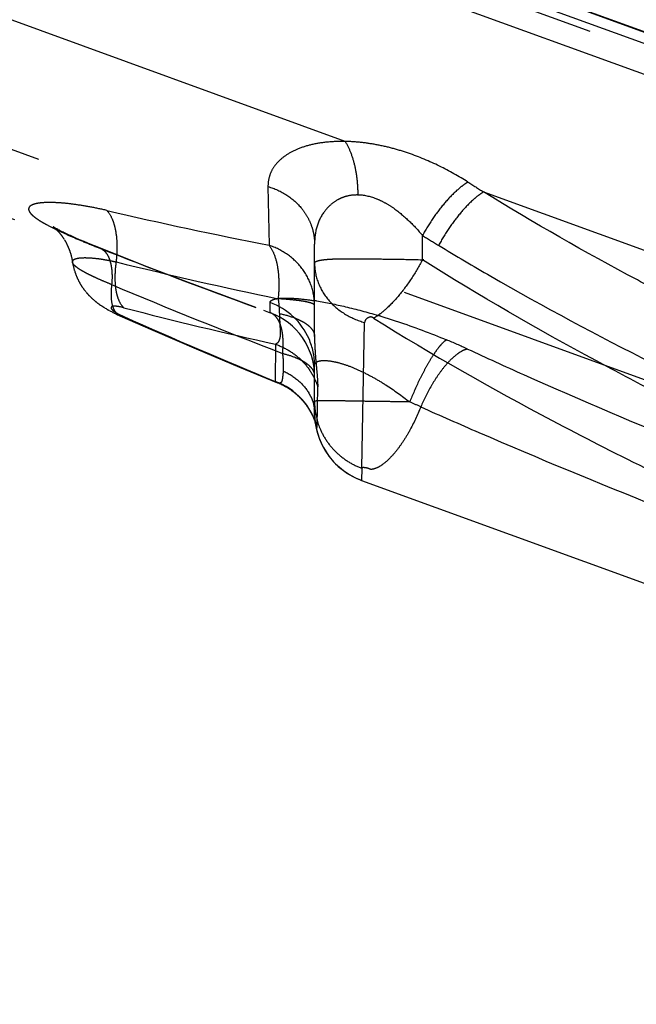
# Model space of a CAD drawing. Units: millimetres. Extents: x 0 to 420, y 0 to 297.
# Drawn here: x 90 to 94, y 164 to 170 of the extents above; entities that cross this region are included whole.
import ezdxf

# ---------------------------------------------------------------- set-up
doc = ezdxf.new("R2010")
doc.units = ezdxf.units.MM
doc.header["$LTSCALE"] = 23.1
doc.linetypes.add('DOT', pattern=[0.2, 0.1, -0.1])
doc.linetypes.add('HIDDEN', pattern=[0.2, 0.1, -0.1])
doc.layers.get('0').update_dxf_attribs({"linetype": 'CONTINUOUS'})
for name, color, linetype in [('607370940-000_CL', 7, 'CONTINUOUS'), ('607370940-000_HL', 7, 'CONTINUOUS'), ('DEFAULT_2', 6, 'HIDDEN')]:
    doc.layers.add(name, color=color, linetype=linetype)

msp = doc.modelspace()

# ---------------------------------------------------------------- linework, layer by layer
at = {"color": 9, "linetype": 'DOT'}
for p, q in [((92.0056, 168.9483), (57.867, 181.3734)), ((63.7367, 180.3242), (103.3116, 165.9207)), ((91.5477, 168.6807), (91.5538, 168.332)), ((92.8268, 168.6495), (94.8837, 167.9009)), ((92.4652, 168.2463), (92.4652, 168.3903)), ((90.5385, 168.3191), (90.5497, 168.3156)), ((92.105, 167.009), (92.1216, 167.8741)), ((91.5924, 167.7444), (91.59, 167.524)), ((91.8396, 167.2551), (91.8429, 167.4923))]:
    msp.add_line(p, q, dxfattribs=at)
for centre, radius, start, end in [((104.48, 187.1395), 21.8558, 237.49412, 237.77918), ((97.3157, 197.4891), 29.7209, 256.92246, 258.82154), ((104.3559, 187.7376), 22.7092, 238.42556, 238.70714), ((103.633, 201.3644), 35.5451, 248.38355, 250.0001), ((97.3251, 195.3772), 27.9535, 256.17547, 258.19793), ((97.3394, 193.5853), 26.4722, 255.45751, 257.46145), ((103.967, 197.6551), 32.5741, 245.94908, 247.6685)]:
    msp.add_arc(centre, radius, start, end, dxfattribs=at)
for points, knots in [([(92.0057, 168.9482), (91.971, 168.949), (91.9044, 168.9471), (91.8108, 168.9327), (91.7298, 168.908), (91.6628, 168.8745), (91.6104, 168.8337), (91.5731, 168.7868), (91.5517, 168.7348), (91.5476, 168.6986), (91.5477, 168.6807)], [0, 0, 0, 0, 0.177217, 0.338116, 0.481127, 0.606917, 0.717594, 0.816618, 0.908926, 1, 1, 1, 1]), ([(92.735, 168.7077), (92.6806, 168.7424), (92.5661, 168.8066), (92.414, 168.87), (92.2871, 168.9088), (92.1917, 168.9305), (92.0979, 168.9444), (92.0358, 168.9482), (92.0056, 168.9483)], [0, 0, 0, 0, 0.24893, 0.505722, 0.634258, 0.760653, 0.883287, 1, 1, 1, 1]), ([(92.0061, 168.9482), (92.0186, 168.9284), (92.0406, 168.8827), (92.0636, 168.8064), (92.0777, 168.7209), (92.0808, 168.6612), (92.0807, 168.6307)], [0, 0, 0, 0, 0.213891, 0.457413, 0.722813, 1, 1, 1, 1]), ([(91.5477, 168.6807), (91.587, 168.6693), (91.6615, 168.6357), (91.7375, 168.5682), (91.7818, 168.5035), (91.8061, 168.4513), (91.8208, 168.3962), (91.8242, 168.3585), (91.8242, 168.3397)], [0, 0, 0, 0, 0.260964, 0.513955, 0.637665, 0.759567, 0.880132, 1, 1, 1, 1]), ([(92.735, 168.7077), (92.7237, 168.701), (92.7004, 168.6849), (92.6525, 168.6445), (92.5922, 168.5805), (92.5246, 168.491), (92.484, 168.4248), (92.4652, 168.3903)], [0, 0, 0, 0, 0.094157, 0.201095, 0.446675, 0.71987, 1, 1, 1, 1]), ([(92.0807, 168.6307), (92.0589, 168.6312), (92.0265, 168.628), (91.9868, 168.6148), (91.9523, 168.5979), (91.9152, 168.5707), (91.8688, 168.5188), (91.8313, 168.4409), (91.8242, 168.3733), (91.8242, 168.3397)], [0, 0, 0, 0, 0.151216, 0.221379, 0.288509, 0.416033, 0.536791, 0.767431, 1, 1, 1, 1]), ([(92.294, 168.5516), (92.2777, 168.5631), (92.244, 168.5841), (92.1747, 168.6169), (92.1178, 168.6304), (92.0807, 168.6307)], [0, 0, 0, 0, 0.259488, 0.516287, 1, 1, 1, 1]), ([(92.8274, 168.6492), (92.8162, 168.6424), (92.7934, 168.6262), (92.7461, 168.5857), (92.6867, 168.5216), (92.6199, 168.4322), (92.5796, 168.3662), (92.561, 168.3318)], [0, 0, 0, 0, 0.09385, 0.200567, 0.445957, 0.719314, 1, 1, 1, 1]), ([(94.0544, 167.9624), (93.9494, 168.016), (93.5336, 168.2331), (93.1258, 168.4655), (92.8268, 168.6495)], [0, 0, 0, 0, 0.251403, 1, 1, 1, 1]), ([(90.5907, 168.539), (90.5589, 168.5464), (90.4977, 168.5593), (90.4099, 168.574), (90.3315, 168.5831), (90.2643, 168.5868), (90.2158, 168.5858), (90.1839, 168.582), (90.1651, 168.5782), (90.1499, 168.5733), (90.1383, 168.5672), (90.1302, 168.56), (90.126, 168.5511), (90.1265, 168.5412), (90.131, 168.5309), (90.1392, 168.5201), (90.1509, 168.5085), (90.1662, 168.4961), (90.185, 168.483), (90.2073, 168.4692), (90.2432, 168.4489), (90.296, 168.4223), (90.368, 168.3895), (90.45, 168.3546), (90.5081, 168.3312), (90.5385, 168.3191)], [0, 0, 0, 0, 0.101859, 0.194903, 0.277391, 0.347709, 0.404797, 0.428117, 0.447971, 0.464439, 0.477721, 0.488485, 0.497774, 0.507231, 0.518425, 0.532342, 0.549375, 0.569735, 0.593583, 0.620826, 0.651413, 0.722255, 0.804954, 0.89806, 1, 1, 1, 1]), ([(92.294, 168.5516), (92.3265, 168.5289), (92.3871, 168.4783), (92.4404, 168.4203), (92.4652, 168.3904)], [0, 0, 0, 0, 0.50471, 1, 1, 1, 1]), ([(90.5907, 168.539), (90.6042, 168.5248), (90.6203, 168.497), (90.6348, 168.4552), (90.6467, 168.4026), (90.6527, 168.3277), (90.6493, 168.2658), (90.6456, 168.2334)], [0, 0, 0, 0, 0.184881, 0.295129, 0.417048, 0.692394, 1, 1, 1, 1]), ([(91.8242, 167.9747), (91.8242, 168.0137), (91.8111, 168.0926), (91.7542, 168.1987), (91.6662, 168.2831), (91.5925, 168.3195), (91.5538, 168.332)], [0, 0, 0, 0, 0.244878, 0.492384, 0.744097, 1, 1, 1, 1]), ([(91.5538, 168.332), (91.567, 168.3159), (91.5886, 168.2737), (91.6072, 168.1992), (91.6142, 168.1104), (91.6112, 168.0474), (91.6077, 168.0146)], [0, 0, 0, 0, 0.190203, 0.42486, 0.698873, 1, 1, 1, 1]), ([(92.5604, 168.3321), (92.6629, 168.2699), (93.0784, 168.0239), (93.5045, 167.7963), (93.8289, 167.6338)], [0, 0, 0, 0, 0.248427, 1, 1, 1, 1]), ([(90.3869, 168.2325), (90.3867, 168.2344), (90.387, 168.2382), (90.3901, 168.2435), (90.3954, 168.2479), (90.4029, 168.2514), (90.4125, 168.2542), (90.4292, 168.2575), (90.4556, 168.2592), (90.4933, 168.258), (90.5294, 168.2544), (90.5619, 168.2499), (90.5886, 168.2453), (90.6167, 168.2398), (90.6359, 168.2358), (90.6456, 168.2334)], [0, 0, 0, 0, 0.020288, 0.041012, 0.065349, 0.095379, 0.132024, 0.17512, 0.283653, 0.422727, 0.590451, 0.684082, 0.783967, 0.889512, 1, 1, 1, 1]), ([(91.8242, 168.2264), (91.8242, 168.2274), (91.8249, 168.2298), (91.8276, 168.2328), (91.8317, 168.2356), (91.8374, 168.2381), (91.8446, 168.2405), (91.8572, 168.2436), (91.8769, 168.2467), (91.9051, 168.2494), (91.9392, 168.2512), (91.9784, 168.2522), (92.0401, 168.2529), (92.1274, 168.2523), (92.2133, 168.2508), (92.2916, 168.2501), (92.347, 168.2495), (92.5053, 168.245), (92.4651, 168.2463)], [0, 0, 0, 0, 0.004934, 0.010843, 0.018414, 0.027962, 0.039626, 0.053478, 0.087972, 0.131787, 0.184854, 0.245966, 0.313665, 0.470898, 0.647743, 0.722226, 0.813797, 1, 1, 1, 1]), ([(90.6456, 168.2334), (90.6414, 168.2038), (90.6367, 168.1475), (90.6409, 168.0795), (90.6513, 168.0323), (90.6643, 167.996), (90.6795, 167.9722), (90.6923, 167.9612)], [0, 0, 0, 0, 0.315134, 0.593095, 0.714212, 0.822155, 1, 1, 1, 1]), ([(91.8242, 168.2264), (91.8242, 168.1874), (91.8394, 168.1078), (91.9025, 168.0021), (91.9998, 167.9197), (92.0796, 167.8855), (92.1216, 167.874)], [0, 0, 0, 0, 0.236887, 0.480614, 0.735192, 1, 1, 1, 1]), ([(93.8538, 167.4581), (93.7345, 167.5194), (93.2632, 167.767), (92.8018, 168.0336), (92.4652, 168.2463)], [0, 0, 0, 0, 0.25201, 1, 1, 1, 1]), ([(90.6923, 167.9612), (90.6808, 167.9643), (90.6647, 167.9678), (90.6447, 167.9703), (90.6339, 167.9706), (90.6258, 167.9696), (90.6202, 167.9676), (90.6165, 167.9646), (90.6155, 167.9602), (90.6173, 167.9556), (90.621, 167.9506), (90.627, 167.945), (90.6392, 167.9357), (90.6608, 167.9231), (90.6802, 167.9138), (90.6915, 167.9089)], [0, 0, 0, 0, 0.203274, 0.282197, 0.343536, 0.388468, 0.420988, 0.44512, 0.466444, 0.492327, 0.527357, 0.573483, 0.631882, 0.789486, 1, 1, 1, 1]), ([(91.6077, 168.0146), (91.6088, 168.0072), (91.6126, 167.9782), (91.6148, 167.9489), (91.6151, 167.9271)], [0, 0, 0, 0, 0.256142, 1, 1, 1, 1]), ([(91.8242, 167.9747), (91.8242, 167.9771), (91.8209, 167.9809), (91.8154, 167.9842), (91.8056, 167.9886), (91.7889, 167.9934), (91.7638, 167.9987), (91.7324, 168.0035), (91.6798, 168.0097), (91.6375, 168.0129), (91.6077, 168.0146)], [0, 0, 0, 0, 0.032022, 0.0568, 0.088666, 0.174551, 0.289611, 0.432362, 0.600363, 1, 1, 1, 1]), ([(90.6683, 167.9142), (90.6701, 167.9134), (90.6775, 167.9105), (90.6855, 167.9092), (90.6915, 167.9089)], [0, 0, 0, 0, 0.245854, 1, 1, 1, 1]), ([(91.6151, 167.9271), (91.6155, 167.9153), (91.6165, 167.8925), (91.6181, 167.8595), (91.6199, 167.8296), (91.6208, 167.8035), (91.6187, 167.7816), (91.6132, 167.7643), (91.6045, 167.7515), (91.5965, 167.7462), (91.5924, 167.7444)], [0, 0, 0, 0, 0.184118, 0.356438, 0.513664, 0.650706, 0.763521, 0.854569, 0.930175, 1, 1, 1, 1]), ([(91.615, 167.9271), (91.6443, 167.921), (91.686, 167.9097), (91.7365, 167.8885), (91.7671, 167.8716), (91.7917, 167.8532), (91.81, 167.8335), (91.8215, 167.8127), (91.8242, 167.7979), (91.8242, 167.7909)], [0, 0, 0, 0, 0.338869, 0.48689, 0.618735, 0.734, 0.833667, 0.920542, 1, 1, 1, 1]), ([(92.1751, 167.8997), (92.1733, 167.901), (92.1694, 167.9035), (92.164, 167.9058), (92.1595, 167.9066), (92.1556, 167.9064), (92.1498, 167.9052), (92.1427, 167.9024), (92.1335, 167.8969), (92.1263, 167.8897), (92.1223, 167.881), (92.1217, 167.8763), (92.1216, 167.8741)], [0, 0, 0, 0, 0.093686, 0.195219, 0.242252, 0.284393, 0.358462, 0.487245, 0.602885, 0.807706, 0.9034, 1, 1, 1, 1]), ([(92.1749, 167.8996), (92.5202, 167.6837), (93.054, 167.3799), (93.7858, 167.0074), (94.3483, 166.7403), (94.9202, 166.4859), (95.6929, 166.1622), (96.4755, 165.8622), (97.2644, 165.5855), (97.856, 165.3917), (98.4463, 165.2126), (99.0337, 165.0505), (99.6165, 164.9083), (100.1925, 164.7888), (100.7598, 164.6964), (101.1361, 164.6554), (101.3221, 164.6413)], [0, 0, 0, 0, 0.124948, 0.188219, 0.251927, 0.315978, 0.380258, 0.508946, 0.573052, 0.63677, 0.699923, 0.762306, 0.823711, 0.88394, 0.942767, 1, 1, 1, 1]), ([(91.8242, 167.7909), (91.8242, 167.7571), (91.827, 167.6952), (91.8349, 167.6117), (91.8412, 167.546), (91.843, 167.5081), (91.8427, 167.4922)], [0, 0, 0, 0, 0.338957, 0.620256, 0.840561, 1, 1, 1, 1]), ([(91.5924, 167.7444), (91.6217, 167.7345), (91.6781, 167.7077), (91.7511, 167.6499), (91.808, 167.5771), (91.8336, 167.5211), (91.8427, 167.4922)], [0, 0, 0, 0, 0.252844, 0.503857, 0.752824, 1, 1, 1, 1]), ([(91.6031, 167.5171), (91.602, 167.5175), (91.5975, 167.5195), (91.5932, 167.5219), (91.59, 167.524)], [0, 0, 0, 0, 0.230938, 1, 1, 1, 1]), ([(91.8242, 167.3367), (91.8242, 167.3283), (91.8247, 167.3131), (91.8266, 167.2925), (91.8289, 167.2779), (91.831, 167.2681), (91.8324, 167.2622), (91.8339, 167.2575), (91.8349, 167.2543), (91.8358, 167.2523), (91.8364, 167.2512), (91.837, 167.2503), (91.8374, 167.2497), (91.8379, 167.2494), (91.8384, 167.2497), (91.8389, 167.2502), (91.8391, 167.2511), (91.8393, 167.2527), (91.8394, 167.254), (91.8394, 167.255)], [0, 0, 0, 0, 0.264462, 0.477991, 0.653166, 0.729906, 0.792447, 0.844739, 0.885385, 0.899184, 0.912691, 0.924392, 0.931857, 0.936026, 0.940337, 0.949875, 0.957536, 0.96831, 1, 1, 1, 1])]:
    msp.add_open_spline(points, degree=3, knots=knots, dxfattribs=at)
at = {"layer": '607370940-000_CL', "color": 7, "linetype": 'CONTINUOUS'}
msp.add_line((76.5838, 175.6063), (103.1232, 165.9471), dxfattribs=at)
at = {"layer": '607370940-000_HL', "color": 6, "linetype": 'HIDDEN'}
for p, q in [((62.3601, 181.0363), (102.919, 166.2747)), ((57.4811, 180.3355), (91.5204, 167.9467)), ((90.2722, 168.4419), (90.272, 168.442)), ((90.3319, 168.4095), (90.3224, 168.4142)), ((90.3371, 168.3679), (90.3372, 168.3677)), ((90.3378, 168.3667), (90.3377, 168.3669)), ((90.3378, 168.3667), (90.3383, 168.3659)), ((90.4554, 168.3542), (90.4294, 168.3652)), ((90.4787, 168.3444), (90.4554, 168.3542)), ((90.5166, 168.3289), (90.4787, 168.3444)), ((90.6022, 168.2948), (90.5166, 168.3289)), ((91.8242, 167.7909), (91.8242, 168.3397)), ((90.8308, 168.2052), (90.6022, 168.2948)), ((90.3869, 168.2322), (90.387, 168.2318)), ((91.0599, 168.1174), (90.8308, 168.2052)), ((90.4055, 168.1622), (90.4069, 168.1583)), ((91.2896, 168.0313), (91.0599, 168.1174)), ((90.4653, 168.0571), (90.4674, 168.0546)), ((91.4765, 167.9627), (91.2896, 168.0313)), ((90.511, 168.0098), (90.5116, 168.0093)), ((90.5152, 168.0061), (90.518, 168.0037)), ((90.5478, 167.9808), (90.548, 167.9807)), ((90.548, 167.9807), (90.5529, 167.9772)), ((90.5529, 167.9772), (90.5562, 167.9749)), ((90.5804, 167.9594), (90.5808, 167.9592)), ((90.5811, 167.959), (90.5862, 167.9559)), ((90.5862, 167.9559), (90.5896, 167.9539)), ((90.6082, 167.9435), (90.6095, 167.9428)), ((90.6108, 167.9422), (90.6119, 167.9416)), ((90.6407, 167.9269), (90.6473, 167.9238)), ((90.6473, 167.9238), (90.6549, 167.9202)), ((90.6683, 167.9142), (90.864, 167.8284)), ((90.864, 167.8284), (91.1215, 167.7176)), ((91.1215, 167.7176), (91.3793, 167.6091)), ((91.3793, 167.6091), (91.605, 167.5162)), ((91.8242, 167.3357), (91.8242, 167.6187)), ((91.7259, 167.4388), (91.7281, 167.4363)), ((91.7279, 167.4369), (91.7306, 167.4339)), ((91.7306, 167.4343), (91.7292, 167.4357)), ((91.7306, 167.4343), (91.7331, 167.4315)), ((91.7348, 167.4302), (91.738, 167.4266)), ((91.7377, 167.4273), (91.7363, 167.4288)), ((91.7406, 167.4243), (91.7392, 167.4258)), ((91.7451, 167.4196), (91.7436, 167.4212)), ((91.7497, 167.4146), (91.7481, 167.4163)), ((91.7504, 167.4136), (91.7538, 167.4095)), ((91.7519, 167.412), (91.756, 167.407)), ((91.7533, 167.4103), (91.7548, 167.4086)), ((91.7548, 167.4086), (91.7581, 167.4046)), ((91.7605, 167.402), (91.7577, 167.4052)), ((91.7606, 167.4017), (91.7641, 167.3972)), ((91.7621, 167.3999), (91.7661, 167.3947)), ((91.7667, 167.3943), (91.7635, 167.3981)), ((91.7649, 167.3963), (91.768, 167.3923)), ((91.7664, 167.3945), (91.7699, 167.3899)), ((91.7678, 167.3927), (91.7718, 167.3874)), ((91.7728, 167.3864), (91.7754, 167.3826)), ((91.7743, 167.3844), (91.7772, 167.3801)), ((91.7757, 167.3824), (91.7789, 167.3777)), ((91.7786, 167.3784), (91.7772, 167.3804)), ((91.7776, 167.3794), (91.7806, 167.3753)), ((91.78, 167.3764), (91.7822, 167.373)), ((91.7814, 167.3744), (91.7839, 167.3706)), ((91.8242, 167.4047), (91.8242, 167.3994)), ((91.7827, 167.3724), (91.7854, 167.3682)), ((91.7841, 167.3705), (91.787, 167.3659)), ((91.7867, 167.3666), (91.7854, 167.3685)), ((91.7858, 167.3673), (91.7885, 167.3635)), ((91.7879, 167.3646), (91.79, 167.3612)), ((91.7892, 167.3627), (91.7915, 167.359)), ((91.7904, 167.3608), (91.7929, 167.3567)), ((91.7915, 167.3589), (91.7942, 167.3545)), ((91.7925, 167.3568), (91.7956, 167.3523)), ((91.7938, 167.3552), (91.7927, 167.3571)), ((91.7949, 167.3534), (91.7968, 167.3501)), ((91.796, 167.3516), (91.7981, 167.348)), ((91.797, 167.3499), (91.7993, 167.3459)), ((91.7976, 167.3481), (91.8004, 167.3439)), ((91.799, 167.3465), (91.798, 167.3482)), ((91.8009, 167.3432), (91.8, 167.3448)), ((91.8009, 167.3432), (91.8027, 167.3399)), ((91.8014, 167.3415), (91.8038, 167.3379)), ((91.8028, 167.3397), (91.8019, 167.3414)), ((91.8238, 167.2932), (91.825, 167.2897)), ((91.8245, 167.2912), (91.8246, 167.2909)), ((91.8248, 167.2904), (91.8248, 167.2905)), ((91.8291, 167.2779), (91.8289, 167.279)), ((91.8296, 167.2756), (91.8294, 167.2768)), ((91.8294, 167.2759), (91.8301, 167.2735)), ((91.8297, 167.2753), (91.8296, 167.2756)), ((91.8296, 167.2754), (91.83, 167.2738)), ((91.8299, 167.2744), (91.8298, 167.2747)), ((92.1038, 166.9363), (100.6507, 163.8255))]:
    msp.add_line(p, q, dxfattribs=at)
for points in [[(90.2717, 168.4421), (90.2719, 168.442), (90.2724, 168.4417), (90.2728, 168.4414)], [(90.2729, 168.4413), (90.2731, 168.4412), (90.2732, 168.4411), (90.2731, 168.4412)], [(90.2859, 168.4335), (90.2814, 168.4361), (90.2795, 168.4372), (90.278, 168.4381), (90.277, 168.4387), (90.2764, 168.4391), (90.2757, 168.4396), (90.275, 168.44), (90.2744, 168.4404), (90.2738, 168.4408), (90.273, 168.4413)], [(90.273, 168.4412), (90.2732, 168.4411), (90.2736, 168.4408), (90.2741, 168.4404)], [(90.275, 168.4397), (90.2765, 168.4386), (90.2782, 168.4372), (90.2796, 168.436), (90.2807, 168.4351), (90.2815, 168.4344), (90.282, 168.434), (90.2818, 168.4341), (90.2821, 168.4338), (90.2832, 168.4329), (90.2847, 168.4316), (90.2865, 168.4299), (90.2888, 168.4277), (90.2914, 168.4252), (90.2938, 168.4229), (90.296, 168.4207), (90.2979, 168.4187), (90.2996, 168.4169), (90.3008, 168.4157), (90.3017, 168.4147), (90.3027, 168.4136), (90.304, 168.4122), (90.3053, 168.4107), (90.3067, 168.4091), (90.3082, 168.4074), (90.3096, 168.4057), (90.3111, 168.404), (90.3125, 168.4022), (90.314, 168.4004), (90.3154, 168.3987), (90.3168, 168.3969), (90.3181, 168.3951), (90.3195, 168.3934), (90.3208, 168.3916), (90.3222, 168.3898), (90.3235, 168.388), (90.3248, 168.3862), (90.3261, 168.3845), (90.3273, 168.3827), (90.3286, 168.3809), (90.3298, 168.3791), (90.3309, 168.3774), (90.3321, 168.3757), (90.3331, 168.3741), (90.3341, 168.3726), (90.335, 168.3712), (90.3359, 168.3699), (90.3366, 168.3688)], [(90.2992, 168.4262), (90.2935, 168.4292), (90.2907, 168.4307), (90.2883, 168.4321), (90.2859, 168.4335)], [(90.3088, 168.4211), (90.3024, 168.4244), (90.2992, 168.4262)], [(90.3224, 168.4142), (90.3142, 168.4183), (90.3115, 168.4196), (90.3088, 168.4211)], [(90.3594, 168.3964), (90.3435, 168.4039), (90.3369, 168.4071), (90.3319, 168.4095)], [(90.3954, 168.3801), (90.3745, 168.3894), (90.3663, 168.3932), (90.3594, 168.3964)], [(90.4294, 168.3652), (90.4066, 168.3751), (90.3954, 168.3801)], [(90.339, 168.3647), (90.3398, 168.3634), (90.3407, 168.362), (90.3416, 168.3604), (90.3425, 168.3587), (90.3435, 168.357), (90.3445, 168.3553), (90.3455, 168.3535), (90.3465, 168.3517), (90.3475, 168.3498), (90.3485, 168.3478), (90.3496, 168.3458), (90.3506, 168.3438), (90.3516, 168.3418), (90.3527, 168.3397), (90.3537, 168.3376), (90.3548, 168.3354), (90.3558, 168.3333), (90.3568, 168.3311), (90.3578, 168.3289), (90.3588, 168.3267), (90.3598, 168.3245), (90.3608, 168.3222), (90.3618, 168.32), (90.3627, 168.3177), (90.3637, 168.3154), (90.3646, 168.3131), (90.3656, 168.3108), (90.3665, 168.3084), (90.3674, 168.306), (90.3683, 168.3036), (90.3692, 168.3012), (90.3701, 168.2987), (90.371, 168.2962), (90.3719, 168.2937), (90.3727, 168.2911), (90.3736, 168.2885), (90.3744, 168.2859), (90.3753, 168.2832), (90.3761, 168.2805), (90.3768, 168.278), (90.3774, 168.2762), (90.3778, 168.2746), (90.3783, 168.273), (90.3787, 168.2713), (90.3792, 168.2694), (90.3798, 168.2671), (90.3805, 168.2642), (90.3814, 168.2608), (90.3821, 168.2573), (90.3829, 168.2539), (90.3836, 168.2504), (90.3843, 168.2468), (90.385, 168.2433), (90.3857, 168.2396), (90.3863, 168.2359), (90.3875, 168.2286)], [(90.3875, 168.2286), (90.3882, 168.2246), (90.3889, 168.2208), (90.3897, 168.2169), (90.3905, 168.2132), (90.3913, 168.2094), (90.3921, 168.2058), (90.393, 168.2021), (90.3939, 168.1986), (90.3948, 168.1951), (90.3958, 168.1917), (90.3967, 168.1883), (90.3977, 168.185), (90.3987, 168.1817), (90.3998, 168.1786), (90.4007, 168.1756), (90.4016, 168.1729), (90.4025, 168.1704), (90.4033, 168.1681), (90.4041, 168.166), (90.4055, 168.1622)], [(90.4069, 168.1583), (90.4077, 168.1563), (90.4085, 168.1541), (90.4094, 168.1518), (90.4104, 168.1495), (90.4113, 168.1472), (90.4122, 168.1449), (90.4132, 168.1426), (90.4142, 168.1402), (90.4153, 168.1379), (90.4164, 168.1355), (90.4174, 168.1331), (90.4185, 168.1307), (90.4196, 168.1284), (90.4208, 168.1261), (90.4219, 168.1238), (90.423, 168.1215), (90.4242, 168.1193), (90.4253, 168.117), (90.4265, 168.1148), (90.4277, 168.1126), (90.4289, 168.1104), (90.4301, 168.1083), (90.4313, 168.1061), (90.4325, 168.104), (90.4337, 168.1019), (90.435, 168.0999), (90.4362, 168.0978), (90.4375, 168.0958), (90.4387, 168.0938), (90.44, 168.0918), (90.4412, 168.0899), (90.4425, 168.0879), (90.4437, 168.086), (90.445, 168.0841), (90.4463, 168.0823), (90.4476, 168.0804), (90.4488, 168.0786), (90.4501, 168.0768), (90.4514, 168.075), (90.4527, 168.0733), (90.454, 168.0715), (90.4552, 168.0698), (90.4565, 168.0682), (90.4577, 168.0665), (90.459, 168.0649), (90.4602, 168.0634), (90.4615, 168.0618), (90.4627, 168.0603), (90.4637, 168.059)], [(90.469, 168.0526), (90.47, 168.0514), (90.4724, 168.0486)], [(90.4724, 168.0486), (90.4737, 168.0471), (90.4751, 168.0455), (90.4766, 168.0438), (90.4781, 168.0421), (90.4797, 168.0403), (90.4813, 168.0385), (90.4829, 168.0367), (90.4846, 168.0349), (90.4863, 168.0331), (90.4881, 168.0313), (90.4899, 168.0295), (90.4916, 168.0277), (90.4934, 168.026), (90.4952, 168.0242), (90.4969, 168.0225), (90.4987, 168.0209), (90.5004, 168.0192), (90.5021, 168.0176), (90.5038, 168.0161), (90.5055, 168.0146), (90.5072, 168.0131), (90.5088, 168.0117), (90.5101, 168.0105)], [(90.5118, 168.0091), (90.512, 168.0089), (90.5152, 168.0061)], [(90.518, 168.0037), (90.5196, 168.0024), (90.5211, 168.0011), (90.5227, 167.9998), (90.5242, 167.9985), (90.5258, 167.9972), (90.5273, 167.996), (90.5288, 167.9948), (90.5303, 167.9936), (90.5318, 167.9924), (90.5333, 167.9913), (90.5348, 167.9902), (90.5363, 167.9891), (90.5377, 167.988), (90.5391, 167.9869), (90.5406, 167.9859), (90.5419, 167.9849), (90.5434, 167.9839), (90.5448, 167.9829), (90.5474, 167.9811)], [(90.5562, 167.9749), (90.5582, 167.9735), (90.5602, 167.9721), (90.5624, 167.9707), (90.5646, 167.9692), (90.5667, 167.9678), (90.5688, 167.9665), (90.5709, 167.9652), (90.5729, 167.9639), (90.5748, 167.9628), (90.5766, 167.9617), (90.5798, 167.9598)], [(90.5896, 167.9539), (90.5914, 167.9528), (90.5934, 167.9516), (90.5954, 167.9505), (90.5974, 167.9493), (90.5995, 167.9482), (90.6014, 167.9471), (90.6033, 167.9461), (90.6052, 167.9451), (90.6068, 167.9442)], [(90.613, 167.941), (90.6176, 167.9386), (90.6218, 167.9363)], [(90.6218, 167.9363), (90.6242, 167.9351), (90.6267, 167.9338), (90.6293, 167.9325), (90.6321, 167.9311), (90.6349, 167.9297), (90.6407, 167.9269)], [(90.6549, 167.9202), (90.6593, 167.9182), (90.6641, 167.916), (90.6682, 167.9142)], [(91.605, 167.5162), (91.6082, 167.5149), (91.6115, 167.5135), (91.6147, 167.5121), (91.6179, 167.5106), (91.6211, 167.5091), (91.6243, 167.5076), (91.6275, 167.5061), (91.6307, 167.5045), (91.6339, 167.5029), (91.6371, 167.5013), (91.6402, 167.4997), (91.6434, 167.498), (91.6465, 167.4962), (91.6497, 167.4945), (91.6528, 167.4927), (91.6559, 167.4909), (91.6591, 167.489), (91.6622, 167.4871), (91.6652, 167.4852), (91.6683, 167.4832), (91.6714, 167.4812), (91.6744, 167.4792), (91.6775, 167.4772), (91.6805, 167.4751), (91.6835, 167.473), (91.6865, 167.4709), (91.6894, 167.4687), (91.6924, 167.4665), (91.6953, 167.4643), (91.6982, 167.4621), (91.7011, 167.4598), (91.7039, 167.4575), (91.7067, 167.4553), (91.7095, 167.4529), (91.7122, 167.4506), (91.715, 167.4483), (91.7177, 167.4459), (91.7203, 167.4435), (91.7229, 167.4411), (91.7255, 167.4387)], [(91.7348, 167.4302), (91.7334, 167.4316), (91.732, 167.433)], [(91.7377, 167.4273), (91.7403, 167.4242), (91.7427, 167.4217)], [(91.7421, 167.4227), (91.745, 167.4193), (91.7472, 167.4168)], [(91.7466, 167.4179), (91.7495, 167.4144), (91.7517, 167.4119)], [(91.7574, 167.4057), (91.7601, 167.4021), (91.7622, 167.3997)], [(91.7728, 167.3864), (91.7713, 167.3884), (91.7698, 167.3904)], [(91.8026, 167.3392), (91.8038, 167.337), (91.805, 167.3347), (91.8062, 167.3324), (91.8074, 167.3301), (91.8086, 167.3278), (91.8097, 167.3254), (91.8109, 167.3231), (91.812, 167.3207), (91.8131, 167.3184), (91.8142, 167.316), (91.8153, 167.3136), (91.8164, 167.3112), (91.8174, 167.3087), (91.8185, 167.3063), (91.8195, 167.3039), (91.8205, 167.3015), (91.8215, 167.299), (91.8224, 167.2966), (91.8233, 167.2944), (91.8238, 167.2932)], [(91.8245, 167.3206), (91.8243, 167.3257), (91.8242, 167.3314), (91.8242, 167.3367)], [(91.8242, 167.3356), (91.8261, 167.296), (91.8317, 167.2568), (91.8409, 167.2183), (91.8536, 167.1808), (91.8697, 167.1446), (91.889, 167.1101), (91.9115, 167.0776), (91.9369, 167.0474), (91.965, 167.0196), (91.9955, 166.9946), (92.0282, 166.9726), (92.0627, 166.9537), (92.0988, 166.9381), (92.1038, 166.9363)], [(91.8273, 167.2891), (91.827, 167.2911), (91.8267, 167.2932), (91.8265, 167.2955), (91.8262, 167.298), (91.8259, 167.3008), (91.8256, 167.3039), (91.8253, 167.3075), (91.825, 167.3115), (91.8248, 167.3159)], [(91.8249, 167.2901), (91.8252, 167.2891), (91.8257, 167.2878), (91.8262, 167.2861), (91.8269, 167.2842), (91.8275, 167.2822), (91.8281, 167.2802), (91.8287, 167.2782), (91.8293, 167.2765), (91.8294, 167.2759)], [(91.8288, 167.2799), (91.8286, 167.2808), (91.8285, 167.2816), (91.8283, 167.2824), (91.8281, 167.2835), (91.8279, 167.2851), (91.8276, 167.2871)]]:
    msp.add_lwpolyline(points, dxfattribs=at)
for centre, radius, start, end in [((91.4547, 167.1484), 0.3992, 15.4934, 70.19386), ((92.2395, 167.4047), 0.4153, 180.73797, 184.72643), ((92.2413, 167.4049), 0.4171, 184.72679, 203.58213)]:
    msp.add_arc(centre, radius, start, end, dxfattribs=at)
for points, knots in [([(92.4652, 168.2463), (92.4452, 168.2079), (92.4017, 168.1345), (92.3291, 168.0357), (92.2639, 167.966), (92.2122, 167.9231), (92.1872, 167.9064), (92.1751, 167.8996)], [0, 0, 0, 0, 0.284024, 0.559355, 0.803605, 0.908682, 1, 1, 1, 1]), ([(91.859, 167.238), (91.8705, 167.2117), (91.8989, 167.1614), (91.9561, 167.0961), (92.0254, 167.0437), (92.0778, 167.0187), (92.105, 167.009)], [0, 0, 0, 0, 0.249251, 0.499, 0.749256, 1, 1, 1, 1])]:
    msp.add_open_spline(points, degree=3, knots=knots, dxfattribs=at)
at = {"layer": 'DEFAULT_2', "color": 6, "linetype": 'DOT'}
for p, q in [((60.899, 181.4537), (103.028, 166.1205)), ((102.9868, 166.1787), (61.2007, 181.3871)), ((62.2583, 181.0711), (102.9212, 166.2716)), ((57.6248, 180.6943), (96.4934, 166.5478)), ((90.387, 168.2319), (90.3869, 168.2325)), ((91.561, 167.9322), (91.5601, 167.9917)), ((90.6682, 167.9142), (90.6683, 167.9142)), ((91.5204, 167.9467), (91.561, 167.932)), ((91.561, 167.9322), (91.561, 167.932)), ((91.6034, 167.5169), (91.6032, 167.517)), ((92.105, 167.009), (92.1038, 166.9365)), ((92.1038, 166.9365), (92.1038, 166.9363))]:
    msp.add_line(p, q, dxfattribs=at)
for centre, radius, start, end in [((103.7973, 199.3617), 33.9267, 247.14369, 248.99197), ((91.426, 167.6162), 0.3988, 23.60562, 70.35673), ((91.5389, 166.1317), 1.8933, 81.19297, 81.33719), ((91.5332, 166.095), 1.9304, 80.97107, 81.19273), ((91.4249, 167.5561), 0.3993, 0.00707, 69.99311), ((91.1464, 164.3638), 3.7055, 73.19564, 73.46267), ((91.4305, 167.6186), 0.3937, 0.01454, 23.53788), ((91.2376, 164.4834), 3.5616, 65.18362, 67.36382), ((91.7608, 167.5561), 0.0633, 0.07856, 12.23672), ((91.5684, 167.3234), 0.2584, 25.27845, 31.0719), ((92.072, 150.7488), 16.656, 88.90913, 89.23636), ((91.6899, 165.7337), 1.8088, 64.9776, 67.25721), ((91.6053, 167.3367), 0.2188, 0.01117, 6.47513), ((92.2475, 167.3359), 0.4234, 180.00315, 183.88588), ((92.2492, 167.336), 0.425, 183.88391, 249.9832)]:
    msp.add_arc(centre, radius, start, end, dxfattribs=at)
for points, knots in [([(90.5498, 168.3156), (90.5564, 168.313), (90.5694, 168.3055), (90.5858, 168.2889), (90.5993, 168.2674), (90.6098, 168.2412), (90.617, 168.2106), (90.6228, 168.1628), (90.6218, 168.1249), (90.6194, 168.0988)], [0, 0, 0, 0, 0.088943, 0.183149, 0.286717, 0.402474, 0.531936, 0.675192, 1, 1, 1, 1]), ([(90.6194, 168.0988), (90.6027, 168.1055), (90.5708, 168.1187), (90.5323, 168.1358), (90.5042, 168.1489), (90.4852, 168.1579), (90.4677, 168.1667), (90.4476, 168.1779), (90.4264, 168.1909), (90.4061, 168.2053), (90.3927, 168.2183), (90.3875, 168.2278), (90.387, 168.232)], [0, 0, 0, 0, 0.199133, 0.380621, 0.463524, 0.540765, 0.612613, 0.679265, 0.795083, 0.88594, 0.953209, 1, 1, 1, 1]), ([(90.6196, 168.0989), (90.6167, 168.0769), (90.6138, 168.0363), (90.619, 167.9877), (90.6295, 167.9561), (90.6396, 167.9375), (90.6525, 167.9232), (90.6628, 167.9166), (90.6682, 167.9142)], [0, 0, 0, 0, 0.328718, 0.602203, 0.717859, 0.820514, 0.913051, 1, 1, 1, 1]), ([(91.5696, 168.0057), (91.5737, 168.0082), (91.5844, 168.0124), (91.6036, 168.0162), (91.6283, 168.0185), (91.6714, 168.0193), (91.7375, 168.0152), (91.7933, 168.0081), (91.8241, 168.0034)], [0, 0, 0, 0, 0.056406, 0.132135, 0.228161, 0.344536, 0.636078, 1, 1, 1, 1]), ([(91.5601, 167.9917), (91.5602, 167.9944), (91.5622, 168.0002), (91.5669, 168.004), (91.5696, 168.0057)], [0, 0, 0, 0, 0.454079, 1, 1, 1, 1]), ([(91.8362, 168.0015), (91.8939, 167.9924), (92.0165, 167.9674), (92.1373, 167.935), (92.2011, 167.916)], [0, 0, 0, 0, 0.467283, 1, 1, 1, 1]), ([(91.6346, 167.69), (91.6376, 167.7192), (91.6392, 167.7616), (91.6335, 167.8153), (91.6259, 167.8496), (91.6147, 167.8789), (91.6002, 167.903), (91.5824, 167.9212), (91.5682, 167.9293), (91.561, 167.932)], [0, 0, 0, 0, 0.327045, 0.471643, 0.602042, 0.718045, 0.821, 0.913564, 1, 1, 1, 1]), ([(92.2177, 167.9111), (92.2505, 167.9012), (92.3825, 167.8593), (92.5122, 167.8105), (92.6084, 167.7707)], [0, 0, 0, 0, 0.247819, 1, 1, 1, 1]), ([(92.6084, 167.7707), (92.6049, 167.7687), (92.5975, 167.7637), (92.5817, 167.7499), (92.5603, 167.7254), (92.5335, 167.6882), (92.5047, 167.6423), (92.4749, 167.589), (92.4344, 167.5089), (92.4065, 167.4454), (92.3891, 167.4018)], [0, 0, 0, 0, 0.027718, 0.061182, 0.145503, 0.252118, 0.378287, 0.520557, 0.674692, 1, 1, 1, 1]), ([(91.6346, 167.69), (91.6593, 167.684), (91.6946, 167.6734), (91.7376, 167.6545), (91.7644, 167.6396), (91.7866, 167.6236), (91.8041, 167.6066), (91.8165, 167.5887), (91.8214, 167.5758), (91.8227, 167.5695)], [0, 0, 0, 0, 0.327747, 0.472921, 0.60429, 0.721551, 0.825261, 0.917044, 1, 1, 1, 1]), ([(91.6388, 167.5861), (91.6397, 167.5934), (91.6404, 167.6092), (91.6405, 167.6341), (91.6389, 167.6615), (91.6363, 167.6804), (91.6347, 167.6901)], [0, 0, 0, 0, 0.212026, 0.451901, 0.715888, 1, 1, 1, 1]), ([(92.7325, 167.7161), (92.7215, 167.7141), (92.698, 167.7048), (92.6636, 167.6816), (92.6273, 167.6483), (92.59, 167.6059), (92.553, 167.5555), (92.5046, 167.4787), (92.4734, 167.4161), (92.4549, 167.3727)], [0, 0, 0, 0, 0.073589, 0.164672, 0.27376, 0.39919, 0.538291, 0.687502, 1, 1, 1, 1]), ([(92.7324, 167.7161), (92.8432, 167.6648), (93.2935, 167.4603), (93.7487, 167.2669), (94.0932, 167.1254)], [0, 0, 0, 0, 0.246911, 1, 1, 1, 1]), ([(91.8242, 167.6187), (91.8242, 167.6224), (91.826, 167.6304), (91.8355, 167.6396), (91.8501, 167.6454), (91.8615, 167.6471), (91.868, 167.6476)], [0, 0, 0, 0, 0.194209, 0.400233, 0.661064, 1, 1, 1, 1]), ([(91.868, 167.6476), (91.882, 167.6488), (91.9148, 167.6468), (91.9687, 167.6357), (92.032, 167.6152), (92.1014, 167.5854), (92.1742, 167.5478), (92.2726, 167.4889), (92.3433, 167.4378), (92.3891, 167.4018)], [0, 0, 0, 0, 0.072048, 0.166804, 0.281724, 0.412375, 0.553793, 0.701287, 1, 1, 1, 1]), ([(91.6387, 167.586), (91.6378, 167.5794), (91.6362, 167.5672), (91.6344, 167.5502), (91.6328, 167.5362), (91.6306, 167.5254), (91.6269, 167.5185), (91.6229, 167.5154), (91.6183, 167.5138), (91.6114, 167.5142), (91.6061, 167.5159), (91.6033, 167.517)], [0, 0, 0, 0, 0.211301, 0.394622, 0.545632, 0.662318, 0.748878, 0.785714, 0.822078, 0.902703, 1, 1, 1, 1]), ([(91.6387, 167.586), (91.6704, 167.5711), (91.7279, 167.5353), (91.7731, 167.4841), (91.7896, 167.4567)], [0, 0, 0, 0, 0.521987, 1, 1, 1, 1]), ([(91.802, 167.4337), (91.8047, 167.4279), (91.8146, 167.4047), (91.8207, 167.38), (91.8228, 167.3614)], [0, 0, 0, 0, 0.254596, 1, 1, 1, 1]), ([(92.294, 167.4034), (92.2625, 167.4038), (92.2009, 167.4045), (92.112, 167.4058), (92.031, 167.4072), (91.97, 167.4083), (91.9275, 167.4089), (91.9009, 167.4092), (91.8782, 167.4093), (91.8594, 167.4091), (91.8447, 167.4085), (91.8341, 167.4078), (91.8278, 167.4067), (91.8249, 167.4058), (91.8242, 167.405), (91.8242, 167.4047)], [0, 0, 0, 0, 0.200828, 0.392704, 0.566985, 0.717047, 0.781378, 0.837937, 0.886372, 0.926369, 0.957741, 0.980346, 0.994169, 0.99792, 1, 1, 1, 1]), ([(92.4549, 167.3727), (92.4356, 167.3236), (92.4024, 167.253), (92.3504, 167.1666), (92.3106, 167.1111), (92.2704, 167.0655), (92.2313, 167.0311), (92.1945, 167.0086), (92.1692, 167.0016), (92.1579, 167.0015)], [0, 0, 0, 0, 0.321919, 0.474236, 0.614316, 0.73832, 0.84421, 0.931, 1, 1, 1, 1]), ([(92.4549, 167.3727), (92.5697, 167.3212), (93.0364, 167.1158), (93.5081, 166.9217), (93.8648, 166.7792)], [0, 0, 0, 0, 0.246756, 1, 1, 1, 1]), ([(92.1579, 167.0015), (92.1501, 167.0047), (92.1392, 167.0086), (92.1256, 167.0112), (92.1186, 167.012), (92.1132, 167.0121), (92.1092, 167.0117), (92.1063, 167.011), (92.1051, 167.0096), (92.105, 167.009)], [0, 0, 0, 0, 0.458317, 0.622728, 0.74714, 0.841823, 0.914361, 0.965621, 1, 1, 1, 1]), ([(100.6, 163.9025), (100.2528, 164.0113), (99.5524, 164.2433), (98.4978, 164.6144), (97.428, 164.999), (95.996, 165.52), (94.5719, 166.0404), (93.1737, 166.5768), (92.4921, 166.8568), (92.158, 167.0015)], [0, 0, 0, 0, 0.121347, 0.246061, 0.372847, 0.50053, 0.754305, 0.878543, 1, 1, 1, 1])]:
    msp.add_open_spline(points, degree=3, knots=knots, dxfattribs=at)

doc.saveas('drawing.dxf')
